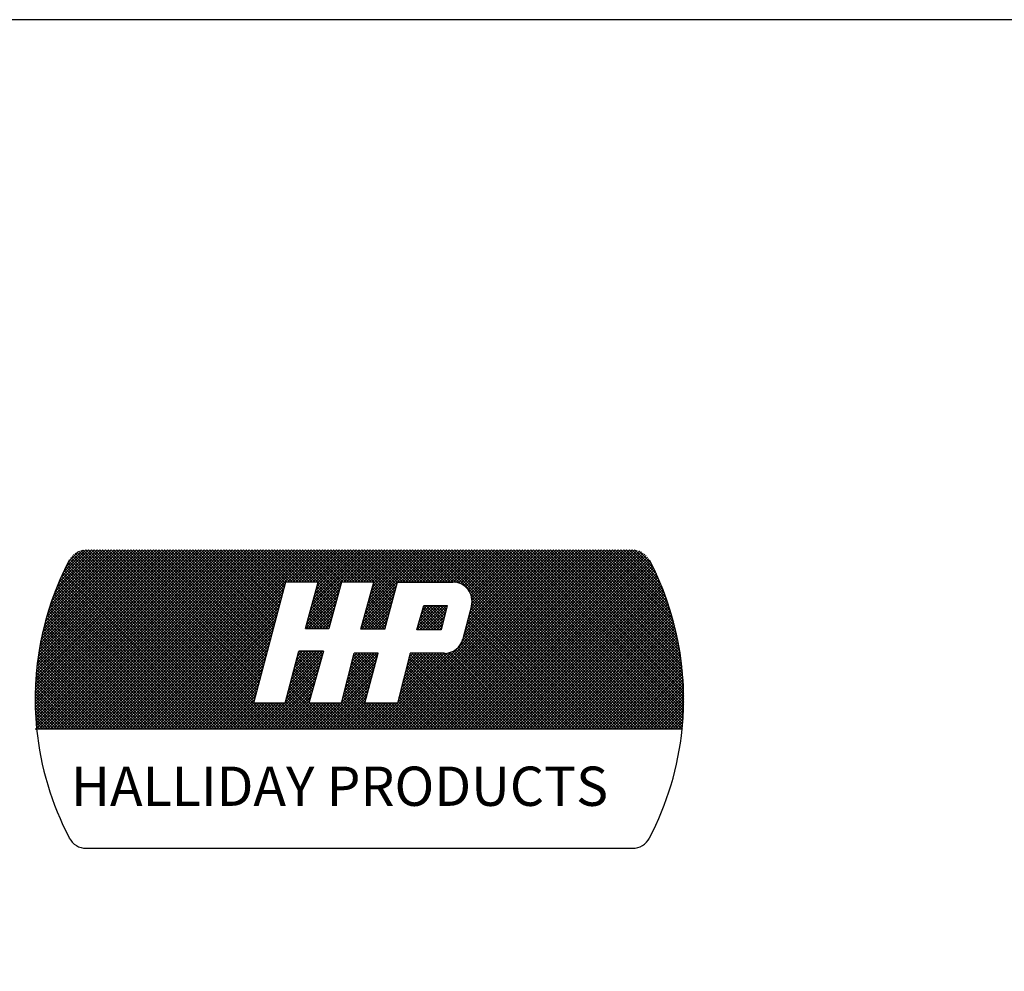
# Model space of a CAD drawing. Extents: x 0 to 8.5, y 0 to 11.
# Drawn here: x 4.7 to 6.6, y 9.2 to 11 of the extents above; entities that cross this region are included whole.
import ezdxf

# ---------------------------------------------------------------- set-up
doc = ezdxf.new("R2010")
doc.units = 0
doc.header["$MEASUREMENT"] = 0
doc.layers.get('0').update_dxf_attribs({"linetype": 'CONTINUOUS'})
doc.layers.add('LOGO', color=5, linetype='CONTINUOUS')
doc.layers.add('Object', color=1, linetype='CONTINUOUS')
doc.styles.get("Standard").update_dxf_attribs({"font": 'SIMPLEX'})

# ---------------------------------------------------------------- blocks, each defined once
blk = doc.blocks.new('*X7')
at = {"color": 0}
for p, q in [((0, 0.4597), (0.4774, 0.937)), ((0, 0.4685), (0.4685, 0.937)), ((0, 0.4773), (0.4597, 0.937)), ((0.0002, 0.4509), (0.4862, 0.937)), ((0.0002, 0.4863), (0.4509, 0.937)), ((0.0004, 0.4423), (0.4951, 0.937)), ((0.0004, 0.4954), (0.442, 0.937)), ((0.0006, 0.4337), (0.5039, 0.937)), ((0.0007, 0.5045), (0.4332, 0.937)), ((0.001, 0.4253), (0.5127, 0.937)), ((0.0011, 0.5137), (0.4243, 0.937)), ((0.0014, 0.4168), (0.5216, 0.937)), ((0.0016, 0.5231), (0.4155, 0.937)), ((0.0019, 0.4085), (0.5304, 0.937)), ((0.0022, 0.5325), (0.4067, 0.937)), ((0.0025, 0.4002), (0.5393, 0.937)), ((0.0029, 0.542), (0.3978, 0.937)), ((0.0031, 0.392), (0.5481, 0.937)), ((0.0037, 0.5517), (0.389, 0.937)), ((0.0038, 0.375), (0.5658, 0.937)), ((0.0038, 0.3839), (0.5569, 0.937)), ((0.0046, 0.5615), (0.3802, 0.937)), ((0.0056, 0.5713), (0.3713, 0.937)), ((0.0068, 0.5813), (0.3625, 0.937)), ((0.0081, 0.5914), (0.3536, 0.937)), ((0.0095, 0.6017), (0.3448, 0.937)), ((0.011, 0.6121), (0.336, 0.937)), ((0.0126, 0.375), (0.5746, 0.937)), ((0.0127, 0.6226), (0.3271, 0.937)), ((0.0145, 0.6333), (0.3183, 0.937)), ((0.0165, 0.6441), (0.3094, 0.937)), ((0.0187, 0.6551), (0.3006, 0.937)), ((0.021, 0.6663), (0.2918, 0.937)), ((0.0214, 0.375), (0.5834, 0.937)), ((0.0235, 0.6776), (0.2829, 0.937)), ((0.0263, 0.6892), (0.2741, 0.937)), ((0.0292, 0.7009), (0.2652, 0.937)), ((0.0303, 0.375), (0.5923, 0.937)), ((0.0323, 0.7129), (0.2564, 0.937)), ((0.0357, 0.7251), (0.2476, 0.937)), ((0.0391, 0.375), (0.6011, 0.937)), ((0.0393, 0.7376), (0.2387, 0.937)), ((0.0432, 0.7503), (0.2299, 0.937)), ((0.0474, 0.7634), (0.2211, 0.937)), ((0.048, 0.375), (0.61, 0.937)), ((0.0519, 0.7767), (0.2122, 0.937)), ((0.0568, 0.375), (0.6188, 0.937)), ((0.0568, 0.7904), (0.2034, 0.937)), ((0.0621, 0.8046), (0.1945, 0.937)), ((0.0656, 0.375), (0.6276, 0.937)), ((0.0678, 0.8191), (0.1857, 0.937)), ((0.074, 0.8341), (0.1769, 0.937)), ((0.0745, 0.375), (0.6365, 0.937)), ((0.0807, 0.8497), (0.168, 0.937)), ((0.0833, 0.375), (0.6453, 0.937)), ((0.0881, 0.8659), (0.1592, 0.937)), ((0.0922, 0.375), (0.6542, 0.937)), ((0.0962, 0.8829), (0.1493, 0.9359)), ((0.101, 0.375), (0.663, 0.937)), ((0.1052, 0.9007), (0.1365, 0.932)), ((0.1098, 0.375), (0.6718, 0.937)), ((0.1187, 0.375), (0.6807, 0.937)), ((0.1275, 0.375), (0.6895, 0.937)), ((0.6857, 0.375), (0.1313, 0.9294)), ((0.1364, 0.375), (0.6984, 0.937)), ((0.6945, 0.375), (0.1372, 0.9323)), ((0.7033, 0.375), (0.1437, 0.9346)), ((0.1452, 0.375), (0.7072, 0.937)), ((0.7122, 0.375), (0.1509, 0.9362)), ((0.154, 0.375), (0.716, 0.937)), ((0.721, 0.375), (0.159, 0.937)), ((0.1629, 0.375), (0.7249, 0.937)), ((0.7299, 0.375), (0.1679, 0.937)), ((0.1717, 0.375), (0.7337, 0.937)), ((0.7387, 0.375), (0.1767, 0.937)), ((0.1805, 0.375), (0.7425, 0.937)), ((0.7475, 0.375), (0.1855, 0.937)), ((0.1894, 0.375), (0.7514, 0.937)), ((0.7564, 0.375), (0.1944, 0.937)), ((0.1982, 0.375), (0.7602, 0.937)), ((0.7652, 0.375), (0.2032, 0.937)), ((0.2071, 0.375), (0.7691, 0.937)), ((0.6869, 0.4622), (0.212, 0.937)), ((0.2159, 0.375), (0.7779, 0.937)), ((0.6887, 0.4692), (0.2209, 0.937)), ((0.2247, 0.375), (0.7867, 0.937)), ((0.6906, 0.4762), (0.2297, 0.937)), ((0.2336, 0.375), (0.7956, 0.937)), ((0.6924, 0.4832), (0.2386, 0.937)), ((0.2424, 0.375), (0.8044, 0.937)), ((0.6943, 0.4901), (0.2474, 0.937)), ((0.2513, 0.375), (0.8133, 0.937)), ((0.6961, 0.4971), (0.2562, 0.937)), ((0.2601, 0.375), (0.8221, 0.937)), ((0.698, 0.5041), (0.2651, 0.937)), ((0.2689, 0.375), (0.8309, 0.937)), ((0.6998, 0.5111), (0.2739, 0.937)), ((0.2778, 0.375), (0.8398, 0.937)), ((0.7017, 0.5181), (0.2828, 0.937)), ((0.2866, 0.375), (0.8486, 0.937)), ((0.7035, 0.5251), (0.2916, 0.937)), ((0.2955, 0.375), (0.8575, 0.937)), ((0.7054, 0.5321), (0.3004, 0.937)), ((0.3043, 0.375), (0.8663, 0.937)), ((0.7072, 0.5391), (0.3093, 0.937)), ((0.3131, 0.375), (0.8751, 0.937)), ((0.7091, 0.5461), (0.3181, 0.937)), ((0.322, 0.375), (0.884, 0.937)), ((0.7109, 0.5531), (0.327, 0.937)), ((0.7128, 0.56), (0.3358, 0.937)), ((0.7146, 0.567), (0.3446, 0.937)), ((0.7165, 0.574), (0.3535, 0.937)), ((0.7183, 0.581), (0.3623, 0.937)), ((0.7202, 0.588), (0.3711, 0.937)), ((0.722, 0.595), (0.38, 0.937)), ((0.7239, 0.602), (0.3888, 0.937)), ((0.7257, 0.609), (0.3977, 0.937)), ((0.7276, 0.616), (0.4065, 0.937)), ((0.7294, 0.6229), (0.4153, 0.937)), ((0.7313, 0.6299), (0.4242, 0.937)), ((0.7331, 0.6369), (0.433, 0.937)), ((0.735, 0.6439), (0.4419, 0.937)), ((0.7368, 0.6509), (0.4507, 0.937)), ((0.7386, 0.6579), (0.4595, 0.937)), ((0.7405, 0.6649), (0.4684, 0.937)), ((0.7423, 0.6719), (0.4772, 0.937)), ((0.7442, 0.6789), (0.4861, 0.937)), ((0.746, 0.6858), (0.4949, 0.937)), ((0.7479, 0.6928), (0.5037, 0.937)), ((0.7497, 0.6998), (0.5126, 0.937)), ((0.7516, 0.7068), (0.5214, 0.937)), ((0.7534, 0.7138), (0.5302, 0.937)), ((0.7553, 0.7208), (0.5391, 0.937)), ((0.7571, 0.7278), (0.5479, 0.937)), ((0.759, 0.7348), (0.5568, 0.937)), ((0.7608, 0.7418), (0.5656, 0.937)), ((0.7627, 0.7487), (0.5744, 0.937)), ((0.7645, 0.7557), (0.5833, 0.937)), ((0.7664, 0.7627), (0.5921, 0.937)), ((0.7682, 0.7697), (0.601, 0.937)), ((0.7701, 0.7767), (0.6098, 0.937)), ((0.7719, 0.7837), (0.6186, 0.937)), ((0.7738, 0.7907), (0.6275, 0.937)), ((0.7756, 0.7977), (0.6363, 0.937)), ((0.7775, 0.8047), (0.6452, 0.937)), ((0.7793, 0.8116), (0.654, 0.937)), ((0.7812, 0.8186), (0.6628, 0.937)), ((0.783, 0.8256), (0.6717, 0.937)), ((0.7849, 0.8326), (0.6805, 0.937)), ((0.7906, 0.8358), (0.6893, 0.937)), ((0.7994, 0.8358), (0.6982, 0.937)), ((0.8082, 0.8358), (0.707, 0.937)), ((0.8171, 0.8358), (0.7159, 0.937)), ((0.8259, 0.8358), (0.7247, 0.937)), ((0.8347, 0.8358), (0.7335, 0.937)), ((0.8436, 0.8358), (0.7424, 0.937)), ((0.8524, 0.8358), (0.7512, 0.937)), ((0.8613, 0.8358), (0.7601, 0.937)), ((0.8701, 0.8358), (0.7689, 0.937)), ((0.8789, 0.8358), (0.7777, 0.937)), ((0.8878, 0.8358), (0.7866, 0.937)), ((0.7916, 0.8358), (0.8928, 0.937)), ((0.9479, 0.7845), (0.7954, 0.937)), ((0.8004, 0.8358), (0.9016, 0.937)), ((0.9498, 0.7915), (0.8043, 0.937)), ((0.8093, 0.8358), (0.9105, 0.937)), ((0.9517, 0.7984), (0.8131, 0.937)), ((0.8181, 0.8358), (0.9193, 0.937)), ((0.9536, 0.8054), (0.8219, 0.937)), ((0.827, 0.8358), (0.9282, 0.937)), ((0.9554, 0.8123), (0.8308, 0.937)), ((0.8358, 0.8358), (0.937, 0.937)), ((0.9573, 0.8193), (0.8396, 0.937)), ((0.8446, 0.8358), (0.9458, 0.937)), ((0.9592, 0.8263), (0.8484, 0.937)), ((0.8535, 0.8358), (0.9547, 0.937)), ((0.9611, 0.8332), (0.8573, 0.937)), ((0.8613, 0.7376), (1.0607, 0.937)), ((0.8623, 0.8358), (0.9635, 0.937)), ((0.8646, 0.7497), (1.0519, 0.937)), ((0.9673, 0.8358), (0.8661, 0.937)), ((0.8679, 0.7619), (1.0431, 0.937)), ((0.8712, 0.8358), (0.9724, 0.937)), ((0.8713, 0.774), (1.0342, 0.937)), ((0.8746, 0.7862), (1.0254, 0.937)), ((0.9762, 0.8358), (0.875, 0.937)), ((0.8779, 0.7983), (1.0165, 0.937)), ((0.88, 0.8358), (0.9812, 0.937)), ((0.8812, 0.8105), (1.0077, 0.937)), ((0.985, 0.8358), (0.8838, 0.937)), ((0.8845, 0.8226), (0.9989, 0.937)), ((0.8878, 0.8348), (0.99, 0.937)), ((0.9938, 0.8358), (0.8926, 0.937)), ((1.0027, 0.8358), (0.9015, 0.937)), ((1.0115, 0.8358), (0.9103, 0.937)), ((1.0204, 0.8358), (0.9192, 0.937)), ((1.0292, 0.8358), (0.928, 0.937)), ((1.038, 0.8358), (0.9368, 0.937)), ((1.0469, 0.8358), (0.9457, 0.937)), ((1.0557, 0.8358), (0.9545, 0.937)), ((1.1221, 0.7783), (0.9633, 0.937)), ((0.9684, 0.8358), (1.0696, 0.937)), ((1.1239, 0.7852), (0.9722, 0.937)), ((0.9772, 0.8358), (1.0784, 0.937)), ((1.1258, 0.7922), (0.981, 0.937)), ((0.9861, 0.8358), (1.0873, 0.937)), ((1.1277, 0.7992), (0.9899, 0.937)), ((0.9949, 0.8358), (1.0961, 0.937)), ((1.1295, 0.8062), (0.9987, 0.937)), ((1.0037, 0.8358), (1.1049, 0.937)), ((1.1314, 0.8132), (1.0075, 0.937)), ((1.0126, 0.8358), (1.1138, 0.937)), ((1.1332, 0.8202), (1.0164, 0.937)), ((1.0214, 0.8358), (1.1226, 0.937)), ((1.1351, 0.8271), (1.0252, 0.937)), ((1.0302, 0.8358), (1.1315, 0.937)), ((1.1369, 0.8341), (1.0341, 0.937)), ((1.0351, 0.7345), (1.2375, 0.937)), ((1.0384, 0.7467), (1.2287, 0.937)), ((1.0391, 0.8358), (1.1403, 0.937)), ((1.0416, 0.7588), (1.2198, 0.937)), ((1.1441, 0.8358), (1.0429, 0.937)), ((1.0449, 0.7709), (1.211, 0.937)), ((1.0479, 0.8358), (1.1491, 0.937)), ((1.0482, 0.7831), (1.2022, 0.937)), ((1.0515, 0.7952), (1.1933, 0.937)), ((1.1529, 0.8358), (1.0517, 0.937)), ((1.0548, 0.8073), (1.1845, 0.937)), ((1.0568, 0.8358), (1.158, 0.937)), ((1.0581, 0.8194), (1.1756, 0.937)), ((1.1618, 0.8358), (1.0606, 0.937)), ((1.0614, 0.8316), (1.1668, 0.937)), ((1.1706, 0.8358), (1.0694, 0.937)), ((1.0733, 0.375), (1.6353, 0.937)), ((1.1795, 0.8358), (1.0783, 0.937)), ((1.0821, 0.375), (1.6441, 0.937)), ((1.1883, 0.8358), (1.0871, 0.937)), ((1.0909, 0.375), (1.6529, 0.937)), ((1.1971, 0.8358), (1.0959, 0.937)), ((1.0998, 0.375), (1.6618, 0.937)), ((1.206, 0.8358), (1.1048, 0.937)), ((1.1086, 0.375), (1.6706, 0.937)), ((1.2148, 0.8358), (1.1136, 0.937)), ((1.1175, 0.375), (1.6795, 0.937)), ((1.2237, 0.8358), (1.1224, 0.937)), ((1.1263, 0.375), (1.6883, 0.937)), ((1.2325, 0.8358), (1.1313, 0.937)), ((1.1351, 0.375), (1.6971, 0.937)), ((1.2413, 0.8358), (1.1401, 0.937)), ((1.144, 0.375), (1.706, 0.937)), ((1.1452, 0.8358), (1.2464, 0.937)), ((1.2502, 0.8358), (1.149, 0.937)), ((1.1528, 0.375), (1.7148, 0.937)), ((1.154, 0.8358), (1.2552, 0.937)), ((1.259, 0.8358), (1.1578, 0.937)), ((1.1617, 0.375), (1.7237, 0.937)), ((1.1628, 0.8358), (1.264, 0.937)), ((1.2678, 0.8358), (1.1666, 0.937)), ((1.1705, 0.375), (1.7325, 0.937)), ((1.1717, 0.8358), (1.2729, 0.937)), ((1.2767, 0.8358), (1.1755, 0.937)), ((1.1793, 0.375), (1.7413, 0.937)), ((1.1805, 0.8358), (1.2817, 0.937)), ((1.2855, 0.8358), (1.1843, 0.937)), ((1.1882, 0.375), (1.7502, 0.937)), ((1.1893, 0.8358), (1.2906, 0.937)), ((1.2944, 0.8358), (1.1932, 0.937)), ((1.197, 0.375), (1.759, 0.937)), ((1.1982, 0.8358), (1.2994, 0.937)), ((1.3032, 0.8358), (1.202, 0.937)), ((1.2059, 0.375), (1.7679, 0.937)), ((1.207, 0.8358), (1.3082, 0.937)), ((1.312, 0.8358), (1.2108, 0.937)), ((1.2147, 0.375), (1.7767, 0.937)), ((1.2159, 0.8358), (1.3171, 0.937)), ((1.3218, 0.8348), (1.2197, 0.937)), ((1.2235, 0.375), (1.7855, 0.937)), ((1.2247, 0.8358), (1.3259, 0.937)), ((1.3344, 0.8312), (1.2285, 0.937)), ((1.2324, 0.375), (1.7944, 0.937)), ((1.2335, 0.8358), (1.3347, 0.937)), ((1.7994, 0.375), (1.2374, 0.937)), ((1.2412, 0.375), (1.8032, 0.937)), ((1.2424, 0.8358), (1.3436, 0.937)), ((1.8082, 0.375), (1.2462, 0.937)), ((1.25, 0.375), (1.812, 0.937)), ((1.2512, 0.8358), (1.3524, 0.937)), ((1.817, 0.375), (1.255, 0.937)), ((1.2589, 0.375), (1.8209, 0.937)), ((1.2601, 0.8358), (1.3613, 0.937)), ((1.8259, 0.375), (1.2639, 0.937)), ((1.2677, 0.375), (1.8297, 0.937)), ((1.2689, 0.8358), (1.3701, 0.937)), ((1.8347, 0.375), (1.2727, 0.937)), ((1.2766, 0.375), (1.8386, 0.937)), ((1.2777, 0.8358), (1.3789, 0.937)), ((1.8435, 0.375), (1.2815, 0.937)), ((1.2854, 0.375), (1.8474, 0.937)), ((1.2866, 0.8358), (1.3878, 0.937)), ((1.8524, 0.375), (1.2904, 0.937)), ((1.2942, 0.375), (1.8562, 0.937)), ((1.2954, 0.8358), (1.3966, 0.937)), ((1.8612, 0.375), (1.2992, 0.937)), ((1.3031, 0.375), (1.8651, 0.937)), ((1.3043, 0.8358), (1.4055, 0.937)), ((1.8701, 0.375), (1.3081, 0.937)), ((1.3119, 0.375), (1.8739, 0.937)), ((1.3131, 0.8358), (1.4143, 0.937)), ((1.8789, 0.375), (1.3169, 0.937)), ((1.3208, 0.375), (1.8823, 0.9366)), ((1.3211, 0.835), (1.4231, 0.937)), ((1.8877, 0.375), (1.3257, 0.937)), ((1.3283, 0.8333), (1.432, 0.937)), ((1.3296, 0.375), (1.8898, 0.9352)), ((1.8966, 0.375), (1.3346, 0.937)), ((1.3348, 0.831), (1.4408, 0.937)), ((1.3384, 0.375), (1.8965, 0.933)), ((1.3407, 0.8281), (1.4497, 0.937)), ((1.3407, 0.6513), (1.6264, 0.937)), ((1.9054, 0.375), (1.3434, 0.937)), ((1.3442, 0.6636), (1.6176, 0.937)), ((1.3461, 0.8246), (1.4585, 0.937)), ((1.3473, 0.6755), (1.6088, 0.937)), ((1.3473, 0.375), (1.9026, 0.9303)), ((1.3504, 0.6875), (1.5999, 0.937)), ((1.351, 0.8207), (1.4673, 0.937)), ((1.9143, 0.375), (1.3523, 0.937)), ((1.3534, 0.6994), (1.5911, 0.937)), ((1.3555, 0.8163), (1.4762, 0.937)), ((1.3561, 0.375), (1.9081, 0.927)), ((1.3565, 0.7113), (1.5822, 0.937)), ((1.3595, 0.8115), (1.485, 0.937)), ((1.3596, 0.7232), (1.5734, 0.937)), ((1.9231, 0.375), (1.3611, 0.937)), ((1.3627, 0.7351), (1.5646, 0.937)), ((1.363, 0.8061), (1.4938, 0.937)), ((1.3658, 0.747), (1.5557, 0.937)), ((1.366, 0.8003), (1.5027, 0.937)), ((1.3684, 0.7939), (1.5115, 0.937)), ((1.3688, 0.759), (1.5469, 0.937)), ((1.9319, 0.375), (1.3699, 0.937)), ((1.3702, 0.7868), (1.5204, 0.937)), ((1.3709, 0.7699), (1.538, 0.937)), ((1.3711, 0.7789), (1.5292, 0.937)), ((1.9408, 0.375), (1.3788, 0.937)), ((1.9496, 0.375), (1.3876, 0.937)), ((1.9585, 0.375), (1.3965, 0.937)), ((1.9673, 0.375), (1.4053, 0.937)), ((1.9761, 0.375), (1.4141, 0.937)), ((1.985, 0.375), (1.423, 0.937)), ((1.9938, 0.375), (1.4318, 0.937)), ((2.0026, 0.375), (1.4406, 0.937)), ((2.0115, 0.375), (1.4495, 0.937)), ((2.0203, 0.375), (1.4583, 0.937)), ((2.0292, 0.375), (1.4672, 0.937)), ((2.0315, 0.3815), (1.476, 0.937)), ((2.0322, 0.3897), (1.4848, 0.937)), ((2.0328, 0.3978), (1.4937, 0.937)), ((2.0334, 0.4061), (1.5025, 0.937)), ((2.0339, 0.4144), (1.5114, 0.937)), ((2.0344, 0.4228), (1.5202, 0.937)), ((2.0348, 0.4313), (1.529, 0.937)), ((2.0351, 0.4398), (1.5379, 0.937)), ((2.0353, 0.4484), (1.5467, 0.937)), ((2.0354, 0.4571), (1.5556, 0.937)), ((2.0355, 0.4659), (1.5644, 0.937)), ((2.0355, 0.4748), (1.5732, 0.937)), ((2.0354, 0.4837), (1.5821, 0.937)), ((2.0352, 0.4927), (1.5909, 0.937)), ((2.0349, 0.5018), (1.5997, 0.937)), ((2.0345, 0.511), (1.6086, 0.937)), ((2.0341, 0.5204), (1.6174, 0.937)), ((2.0335, 0.5298), (1.6263, 0.937)), ((2.0328, 0.5393), (1.6351, 0.937)), ((2.0321, 0.5489), (1.6439, 0.937)), ((2.0312, 0.5586), (1.6528, 0.937)), ((2.0302, 0.5684), (1.6616, 0.937)), ((2.0291, 0.5784), (1.6705, 0.937)), ((2.0278, 0.5885), (1.6793, 0.937)), ((2.0264, 0.5987), (1.6881, 0.937)), ((2.0249, 0.609), (1.697, 0.937)), ((2.0233, 0.6195), (1.7058, 0.937)), ((2.0215, 0.6301), (1.7147, 0.937)), ((2.0196, 0.6409), (1.7235, 0.937)), ((2.0174, 0.6519), (1.7323, 0.937)), ((2.0152, 0.663), (1.7412, 0.937)), ((2.0127, 0.6743), (1.75, 0.937)), ((2.0101, 0.6858), (1.7588, 0.937)), ((2.0072, 0.6975), (1.7677, 0.937)), ((2.0041, 0.7094), (1.7765, 0.937)), ((2.0008, 0.7215), (1.7854, 0.937)), ((1.9973, 0.7339), (1.7942, 0.937)), ((1.9934, 0.7466), (1.803, 0.937)), ((1.9893, 0.7595), (1.8119, 0.937)), ((1.9849, 0.7728), (1.8207, 0.937)), ((1.9801, 0.7864), (1.8296, 0.937)), ((1.975, 0.8004), (1.8384, 0.937)), ((1.9694, 0.8148), (1.8472, 0.937)), ((1.9634, 0.8297), (1.8561, 0.937)), ((1.9568, 0.8451), (1.8649, 0.937)), ((1.9496, 0.8611), (1.8737, 0.937)), ((1.9417, 0.8779), (1.8831, 0.9364)), ((1.933, 0.8954), (1.8948, 0.9336)), ((0.6326, 0.375), (0.1058, 0.9018)), ((0.6415, 0.375), (0.1089, 0.9076)), ((0.6503, 0.375), (0.1124, 0.9129)), ((0.6591, 0.375), (0.1164, 0.9177)), ((0.668, 0.375), (0.1209, 0.9221)), ((0.6768, 0.375), (0.1258, 0.926)), ((1.3649, 0.375), (1.9132, 0.9233)), ((1.3738, 0.375), (1.9178, 0.919)), ((1.3826, 0.375), (1.922, 0.9143)), ((1.3915, 0.375), (1.9256, 0.9092)), ((1.4003, 0.375), (1.9288, 0.9035)), ((1.4091, 0.375), (1.9318, 0.8977)), ((0.5796, 0.375), (0.0883, 0.8663)), ((0.5884, 0.375), (0.0911, 0.8723)), ((0.5973, 0.375), (0.094, 0.8783)), ((0.6061, 0.375), (0.0969, 0.8842)), ((0.6149, 0.375), (0.0998, 0.8901)), ((0.6238, 0.375), (0.1028, 0.896)), ((1.418, 0.375), (1.9348, 0.8918)), ((1.4268, 0.375), (1.9378, 0.886)), ((1.4357, 0.375), (1.9407, 0.88)), ((1.4445, 0.375), (1.9436, 0.8741)), ((1.4533, 0.375), (1.9464, 0.8681)), ((0.5354, 0.375), (0.0747, 0.8357)), ((0.5442, 0.375), (0.0773, 0.8419)), ((0.5531, 0.375), (0.08, 0.8481)), ((0.5619, 0.375), (0.0827, 0.8542)), ((0.5708, 0.375), (0.0855, 0.8603)), ((0.946, 0.7775), (0.888, 0.8355)), ((1.4622, 0.375), (1.9492, 0.862)), ((1.471, 0.375), (1.952, 0.856)), ((1.4799, 0.375), (1.9547, 0.8499)), ((1.4887, 0.375), (1.9574, 0.8437)), ((1.4975, 0.375), (1.9601, 0.8375)), ((0.4912, 0.375), (0.062, 0.8042)), ((0.5, 0.375), (0.0644, 0.8106)), ((0.5089, 0.375), (0.0669, 0.817)), ((0.5177, 0.375), (0.0695, 0.8232)), ((0.5266, 0.375), (0.072, 0.8295)), ((0.3308, 0.375), (0.7836, 0.8278)), ((0.3396, 0.375), (0.7804, 0.8158)), ((0.3485, 0.375), (0.7773, 0.8038)), ((0.8547, 0.7132), (0.956, 0.8146)), ((0.858, 0.7254), (0.9593, 0.8267)), ((0.9385, 0.7497), (0.8805, 0.8078)), ((0.9404, 0.7567), (0.8824, 0.8147)), ((0.9423, 0.7636), (0.8842, 0.8216)), ((0.9442, 0.7706), (0.8861, 0.8286)), ((1.0285, 0.7103), (1.1314, 0.8132)), ((1.0318, 0.7224), (1.1346, 0.8252)), ((1.1147, 0.7503), (1.0554, 0.8096)), ((1.1165, 0.7573), (1.0573, 0.8165)), ((1.1184, 0.7643), (1.0592, 0.8235)), ((1.1202, 0.7713), (1.0611, 0.8304)), ((1.5064, 0.375), (1.9627, 0.8313)), ((1.5152, 0.375), (1.9653, 0.8251)), ((1.524, 0.375), (1.9678, 0.8188)), ((1.5329, 0.375), (1.9703, 0.8125)), ((1.5417, 0.375), (1.9728, 0.8061)), ((0.4559, 0.375), (0.0525, 0.7783)), ((0.4647, 0.375), (0.0548, 0.7849)), ((0.4735, 0.375), (0.0572, 0.7914)), ((0.4824, 0.375), (0.0595, 0.7978)), ((0.3573, 0.375), (0.7741, 0.7918)), ((0.3662, 0.375), (0.7709, 0.7797)), ((0.8486, 0.6895), (0.9495, 0.7904)), ((0.8513, 0.7011), (0.9528, 0.8025)), ((0.8574, 0.6895), (0.9462, 0.7783)), ((0.9291, 0.7149), (0.871, 0.773)), ((0.931, 0.7219), (0.8729, 0.78)), ((0.9329, 0.7288), (0.8748, 0.7869)), ((0.9348, 0.7358), (0.8767, 0.7939)), ((0.9366, 0.7427), (0.8786, 0.8008)), ((1.0233, 0.6875), (1.125, 0.7891)), ((1.0252, 0.6982), (1.1282, 0.8011)), ((1.0322, 0.6875), (1.1218, 0.777)), ((1.1054, 0.7154), (1.046, 0.7748)), ((1.1072, 0.7224), (1.0479, 0.7818)), ((1.1091, 0.7294), (1.0498, 0.7887)), ((1.111, 0.7364), (1.0516, 0.7957)), ((1.1128, 0.7433), (1.0535, 0.8026)), ((1.7905, 0.375), (1.3666, 0.7989)), ((1.7817, 0.375), (1.3703, 0.7864)), ((1.7728, 0.375), (1.3712, 0.7766)), ((1.5506, 0.375), (1.9753, 0.7997)), ((1.5594, 0.375), (1.9777, 0.7932)), ((1.5682, 0.375), (1.98, 0.7868)), ((1.5771, 0.375), (1.9823, 0.7802)), ((1.5859, 0.375), (1.9846, 0.7737)), ((0.4117, 0.375), (0.0416, 0.7451)), ((0.4205, 0.375), (0.0437, 0.7518)), ((0.4293, 0.375), (0.0458, 0.7585)), ((0.4382, 0.375), (0.048, 0.7652)), ((0.447, 0.375), (0.0502, 0.7718)), ((0.375, 0.375), (0.7677, 0.7677)), ((0.3838, 0.375), (0.7645, 0.7557)), ((0.3927, 0.375), (0.7614, 0.7437)), ((0.9192, 0.6895), (0.8634, 0.7453)), ((0.9235, 0.694), (0.8653, 0.7522)), ((0.8662, 0.6895), (0.943, 0.7662)), ((0.9254, 0.701), (0.8672, 0.7592)), ((0.9273, 0.7079), (0.8691, 0.7661)), ((0.8751, 0.6895), (0.9397, 0.7541)), ((0.8839, 0.6895), (0.9364, 0.742)), ((1.098, 0.6875), (1.0384, 0.747)), ((1.0998, 0.6945), (1.0403, 0.754)), ((1.041, 0.6875), (1.1186, 0.765)), ((1.1017, 0.7015), (1.0422, 0.7609)), ((1.1035, 0.7084), (1.0441, 0.7679)), ((1.0499, 0.6875), (1.1154, 0.753)), ((1.1984, 0.6857), (1.2748, 0.7622)), ((1.2011, 0.6973), (1.266, 0.7622)), ((1.2047, 0.7097), (1.2571, 0.7622)), ((1.2072, 0.6857), (1.2837, 0.7622)), ((1.2083, 0.7221), (1.2483, 0.7622)), ((1.2119, 0.7346), (1.2395, 0.7622)), ((1.2751, 0.6871), (1.2154, 0.7468)), ((1.2155, 0.747), (1.2306, 0.7622)), ((1.216, 0.6857), (1.2925, 0.7622)), ((1.2768, 0.6942), (1.2174, 0.7537)), ((1.2191, 0.7594), (1.2218, 0.7622)), ((1.2785, 0.7014), (1.2194, 0.7605)), ((1.2249, 0.6857), (1.2906, 0.7514)), ((1.2802, 0.7085), (1.2266, 0.7622)), ((1.282, 0.7156), (1.2354, 0.7622)), ((1.2837, 0.7227), (1.2442, 0.7622)), ((1.2854, 0.7299), (1.2531, 0.7622)), ((1.2871, 0.737), (1.2619, 0.7622)), ((1.2888, 0.7441), (1.2708, 0.7622)), ((1.2905, 0.7512), (1.2796, 0.7622)), ((1.2923, 0.7584), (1.2884, 0.7622)), ((1.7375, 0.375), (1.3657, 0.7468)), ((1.7463, 0.375), (1.3675, 0.7538)), ((1.7552, 0.375), (1.3693, 0.7608)), ((1.764, 0.375), (1.3707, 0.7683)), ((1.5948, 0.375), (1.9868, 0.7671)), ((1.6036, 0.375), (1.989, 0.7604)), ((1.6124, 0.375), (1.9912, 0.7538)), ((1.6213, 0.375), (1.9933, 0.747)), ((0.3675, 0.375), (0.0317, 0.7107)), ((0.3763, 0.375), (0.0336, 0.7177)), ((0.3851, 0.375), (0.0355, 0.7246)), ((0.394, 0.375), (0.0375, 0.7315)), ((0.4028, 0.375), (0.0395, 0.7383)), ((0.4015, 0.375), (0.7582, 0.7317)), ((0.4104, 0.375), (0.755, 0.7196)), ((0.8838, 0.6895), (0.8558, 0.7175)), ((0.8927, 0.6895), (0.8577, 0.7244)), ((0.9015, 0.6895), (0.8596, 0.7314)), ((0.9104, 0.6895), (0.8615, 0.7383)), ((0.8928, 0.6895), (0.9332, 0.7299)), ((0.9016, 0.6895), (0.9299, 0.7178)), ((1.0538, 0.6875), (1.029, 0.7122)), ((1.0626, 0.6875), (1.0309, 0.7192)), ((1.0715, 0.6875), (1.0328, 0.7261)), ((1.0803, 0.6875), (1.0347, 0.7331)), ((1.0891, 0.6875), (1.0366, 0.74)), ((1.0587, 0.6875), (1.1122, 0.7409)), ((1.0675, 0.6875), (1.109, 0.7289)), ((1.0764, 0.6875), (1.1058, 0.7169)), ((1.2323, 0.6857), (1.2055, 0.7125)), ((1.2412, 0.6857), (1.2075, 0.7194)), ((1.25, 0.6857), (1.2095, 0.7262)), ((1.2588, 0.6857), (1.2114, 0.7331)), ((1.2677, 0.6857), (1.2134, 0.74)), ((1.2337, 0.6857), (1.2878, 0.7398)), ((1.2426, 0.6857), (1.285, 0.7281)), ((1.2514, 0.6857), (1.2822, 0.7165)), ((1.6933, 0.375), (1.3566, 0.7117)), ((1.7021, 0.375), (1.3584, 0.7187)), ((1.711, 0.375), (1.3602, 0.7257)), ((1.7198, 0.375), (1.3621, 0.7327)), ((1.7286, 0.375), (1.3639, 0.7398)), ((1.6301, 0.375), (1.9954, 0.7403)), ((1.639, 0.375), (1.9974, 0.7335)), ((1.6478, 0.375), (1.9994, 0.7266)), ((1.6566, 0.375), (2.0013, 0.7197)), ((1.6655, 0.375), (2.0032, 0.7128)), ((0.3321, 0.375), (0.0247, 0.6824)), ((0.3409, 0.375), (0.0264, 0.6896)), ((0.3498, 0.375), (0.0281, 0.6967)), ((0.3586, 0.375), (0.0299, 0.7037)), ((0.4192, 0.375), (0.7518, 0.7076)), ((0.428, 0.375), (0.7486, 0.6956)), ((0.4369, 0.375), (0.7454, 0.6836)), ((0.8485, 0.6895), (0.8482, 0.6897)), ((0.8573, 0.6895), (0.8501, 0.6967)), ((0.8662, 0.6895), (0.852, 0.7036)), ((0.875, 0.6895), (0.8539, 0.7105)), ((0.9104, 0.6895), (0.9266, 0.7057)), ((0.9193, 0.6895), (0.9234, 0.6936)), ((1.0273, 0.6875), (1.0234, 0.6914)), ((1.0361, 0.6875), (1.0252, 0.6983)), ((1.0449, 0.6875), (1.0271, 0.7053)), ((1.0852, 0.6875), (1.1026, 0.7048)), ((1.0941, 0.6875), (1.0994, 0.6928)), ((1.2058, 0.6857), (1.1996, 0.692)), ((1.2146, 0.6857), (1.2015, 0.6988)), ((1.2235, 0.6857), (1.2035, 0.7057)), ((1.2602, 0.6857), (1.2794, 0.7048)), ((1.2691, 0.6857), (1.2766, 0.6932)), ((1.6579, 0.375), (1.3494, 0.6836)), ((1.6668, 0.375), (1.3512, 0.6906)), ((1.6756, 0.375), (1.353, 0.6976)), ((1.6844, 0.375), (1.3548, 0.7046)), ((1.6743, 0.375), (2.0051, 0.7058)), ((1.6831, 0.375), (2.0069, 0.6987)), ((1.692, 0.375), (2.0086, 0.6917)), ((1.7008, 0.375), (2.0104, 0.6845)), ((0.2968, 0.375), (0.0184, 0.6534)), ((0.3056, 0.375), (0.0199, 0.6607)), ((0.3144, 0.375), (0.0214, 0.668)), ((0.3233, 0.375), (0.023, 0.6753)), ((0.4457, 0.375), (0.7423, 0.6716)), ((0.4545, 0.375), (0.7391, 0.6595)), ((1.6137, 0.375), (1.3398, 0.649)), ((1.6226, 0.375), (1.3421, 0.6555)), ((1.6314, 0.375), (1.3439, 0.6625)), ((1.6403, 0.375), (1.3457, 0.6695)), ((1.6491, 0.375), (1.3475, 0.6765)), ((1.7097, 0.375), (2.012, 0.6774)), ((1.7185, 0.375), (2.0136, 0.6701)), ((1.7273, 0.375), (2.0152, 0.6629)), ((1.7362, 0.375), (2.0167, 0.6555)), ((0.2614, 0.375), (0.0129, 0.6235)), ((0.2702, 0.375), (0.0142, 0.6311)), ((0.2791, 0.375), (0.0155, 0.6386)), ((0.2879, 0.375), (0.0169, 0.646)), ((0.4634, 0.375), (0.7359, 0.6475)), ((0.4722, 0.375), (0.7327, 0.6355)), ((0.4811, 0.375), (0.7295, 0.6235)), ((0.801, 0.5182), (0.9016, 0.6188)), ((0.8041, 0.5301), (0.8927, 0.6187)), ((0.8073, 0.5421), (0.8839, 0.6187)), ((0.8104, 0.5541), (0.875, 0.6186)), ((0.8135, 0.5661), (0.8661, 0.6186)), ((0.8167, 0.578), (0.8572, 0.6186)), ((0.8198, 0.59), (0.8483, 0.6185)), ((0.8229, 0.602), (0.8394, 0.6185)), ((0.8261, 0.6139), (0.8306, 0.6184)), ((0.8886, 0.561), (0.8311, 0.6184)), ((0.8905, 0.5679), (0.8399, 0.6185)), ((0.8924, 0.5748), (0.8487, 0.6185)), ((0.8944, 0.5817), (0.8575, 0.6186)), ((0.8963, 0.5886), (0.8663, 0.6186)), ((0.8982, 0.5956), (0.8751, 0.6186)), ((0.9001, 0.6025), (0.8839, 0.6187)), ((0.902, 0.6094), (0.8927, 0.6187)), ((0.904, 0.6163), (0.9015, 0.6188)), ((1.5607, 0.375), (1.3151, 0.6206)), ((1.5695, 0.375), (1.3204, 0.6241)), ((1.5784, 0.375), (1.3253, 0.6281)), ((1.5872, 0.375), (1.3296, 0.6326)), ((1.5961, 0.375), (1.3335, 0.6376)), ((1.6049, 0.375), (1.3369, 0.643)), ((1.745, 0.375), (2.0182, 0.6482)), ((1.7539, 0.375), (2.0196, 0.6407)), ((1.7627, 0.375), (2.021, 0.6333)), ((1.7715, 0.375), (2.0223, 0.6257)), ((1.7804, 0.375), (2.0235, 0.6181)), ((0.226, 0.375), (0.0082, 0.5928)), ((0.2349, 0.375), (0.0093, 0.6006)), ((0.2437, 0.375), (0.0104, 0.6083)), ((0.2526, 0.375), (0.0116, 0.6159)), ((0.4899, 0.375), (0.7264, 0.6115)), ((0.4987, 0.375), (0.7232, 0.5994)), ((0.5076, 0.375), (0.72, 0.5874)), ((0.7948, 0.4942), (0.899, 0.5985)), ((0.7979, 0.5062), (0.9024, 0.6107)), ((0.8809, 0.5333), (0.8207, 0.5935)), ((0.8828, 0.5402), (0.8226, 0.6005)), ((0.8847, 0.5471), (0.8244, 0.6075)), ((0.8867, 0.5541), (0.8262, 0.6145)), ((0.9714, 0.4941), (1.0724, 0.5951)), ((0.9745, 0.506), (1.0756, 0.6071)), ((0.9775, 0.5179), (1.0719, 0.6123)), ((0.9806, 0.5298), (1.0631, 0.6123)), ((0.9837, 0.5417), (1.0542, 0.6123)), ((0.9867, 0.5536), (1.0454, 0.6123)), ((0.9898, 0.5656), (1.0366, 0.6123)), ((0.9929, 0.5775), (1.0277, 0.6123)), ((0.996, 0.5894), (1.0189, 0.6123)), ((1.0562, 0.5348), (0.9971, 0.5939)), ((1.0581, 0.5417), (0.9989, 0.6009)), ((0.999, 0.6013), (1.01, 0.6123)), ((1.06, 0.5487), (1.0007, 0.6079)), ((1.0618, 0.5557), (1.0052, 0.6123)), ((1.0637, 0.5627), (1.0141, 0.6123)), ((1.0656, 0.5696), (1.0229, 0.6123)), ((1.0674, 0.5766), (1.0317, 0.6123)), ((1.0693, 0.5836), (1.0406, 0.6123)), ((1.0712, 0.5905), (1.0494, 0.6123)), ((1.073, 0.5975), (1.0582, 0.6123)), ((1.0644, 0.375), (1.3053, 0.6158)), ((1.0749, 0.6045), (1.0671, 0.6123)), ((1.0768, 0.6115), (1.0759, 0.6123)), ((1.1373, 0.4567), (1.2933, 0.6128)), ((1.1403, 0.4685), (1.2838, 0.6121)), ((1.1433, 0.4804), (1.275, 0.6121)), ((1.1463, 0.4922), (1.2662, 0.6121)), ((1.1493, 0.504), (1.2573, 0.6121)), ((1.1523, 0.5159), (1.2485, 0.6121)), ((1.1553, 0.5277), (1.2396, 0.6121)), ((1.1583, 0.5396), (1.2308, 0.6121)), ((1.1613, 0.5514), (1.222, 0.6121)), ((1.1643, 0.5632), (1.2131, 0.6121)), ((1.1673, 0.5751), (1.2043, 0.6121)), ((1.1703, 0.5869), (1.1955, 0.6121)), ((1.3839, 0.375), (1.1706, 0.5883)), ((1.3928, 0.375), (1.1724, 0.5953)), ((1.1733, 0.5988), (1.1866, 0.6121)), ((1.4016, 0.375), (1.1742, 0.6024)), ((1.4104, 0.375), (1.176, 0.6095)), ((1.1763, 0.6106), (1.1778, 0.6121)), ((1.4193, 0.375), (1.1822, 0.6121)), ((1.4281, 0.375), (1.191, 0.6121)), ((1.437, 0.375), (1.1999, 0.6121)), ((1.4458, 0.375), (1.2087, 0.6121)), ((1.4546, 0.375), (1.2175, 0.6121)), ((1.4635, 0.375), (1.2264, 0.6121)), ((1.4723, 0.375), (1.2352, 0.6121)), ((1.4812, 0.375), (1.2441, 0.6121)), ((1.49, 0.375), (1.2529, 0.6121)), ((1.4988, 0.375), (1.2617, 0.6121)), ((1.5077, 0.375), (1.2706, 0.6121)), ((1.5165, 0.375), (1.2794, 0.6121)), ((1.5253, 0.375), (1.2881, 0.6122)), ((1.5342, 0.375), (1.296, 0.6132)), ((1.543, 0.375), (1.303, 0.615)), ((1.5519, 0.375), (1.3094, 0.6175)), ((1.7892, 0.375), (2.0247, 0.6105)), ((1.7981, 0.375), (2.0259, 0.6028)), ((1.8069, 0.375), (2.0269, 0.5951)), ((1.8157, 0.375), (2.028, 0.5872)), ((0.1907, 0.375), (0.0046, 0.5611)), ((0.1995, 0.375), (0.0054, 0.5691)), ((0.2084, 0.375), (0.0063, 0.5771)), ((0.2172, 0.375), (0.0072, 0.585)), ((0.5164, 0.375), (0.7168, 0.5754)), ((0.5253, 0.375), (0.7136, 0.5634)), ((0.7854, 0.4583), (0.8888, 0.5618)), ((0.7885, 0.4703), (0.8922, 0.574)), ((0.7916, 0.4823), (0.8956, 0.5863)), ((0.8713, 0.4987), (0.8116, 0.5585)), ((0.8732, 0.5057), (0.8134, 0.5655)), ((0.8751, 0.5126), (0.8152, 0.5725)), ((0.8771, 0.5195), (0.8171, 0.5795)), ((0.879, 0.5264), (0.8189, 0.5865)), ((0.9622, 0.4584), (1.0627, 0.5589)), ((0.9652, 0.4703), (1.0659, 0.5709)), ((0.9683, 0.4822), (1.0691, 0.583)), ((1.0469, 0.4999), (0.9881, 0.5587)), ((1.0488, 0.5069), (0.9899, 0.5658)), ((1.0506, 0.5139), (0.9917, 0.5728)), ((1.0525, 0.5208), (0.9935, 0.5798)), ((1.0544, 0.5278), (0.9953, 0.5868)), ((1.3486, 0.375), (1.1635, 0.5601)), ((1.3574, 0.375), (1.1653, 0.5671)), ((1.3663, 0.375), (1.1671, 0.5742)), ((1.3751, 0.375), (1.1688, 0.5812)), ((1.8246, 0.375), (2.0289, 0.5794)), ((1.8334, 0.375), (2.0298, 0.5714)), ((1.8422, 0.375), (2.0307, 0.5634)), ((0.1553, 0.375), (0.0019, 0.5284)), ((0.1642, 0.375), (0.0025, 0.5367)), ((0.173, 0.375), (0.0031, 0.5449)), ((0.1818, 0.375), (0.0038, 0.553)), ((0.5341, 0.375), (0.7105, 0.5514)), ((0.5429, 0.375), (0.7073, 0.5393)), ((0.5518, 0.375), (0.7041, 0.5273)), ((0.7109, 0.375), (0.8854, 0.5495)), ((0.7197, 0.375), (0.882, 0.5373)), ((0.8636, 0.4711), (0.8042, 0.5304)), ((0.8655, 0.478), (0.8061, 0.5374)), ((0.8674, 0.4849), (0.8079, 0.5444)), ((0.8694, 0.4918), (0.8097, 0.5515)), ((0.8877, 0.375), (1.0594, 0.5468)), ((0.8965, 0.375), (1.0562, 0.5347)), ((1.0394, 0.472), (0.9808, 0.5306)), ((1.0413, 0.479), (0.9826, 0.5377)), ((1.0432, 0.486), (0.9844, 0.5447)), ((1.045, 0.4929), (0.9862, 0.5517)), ((1.3132, 0.375), (1.1563, 0.5319)), ((1.3221, 0.375), (1.1581, 0.5389)), ((1.3309, 0.375), (1.1599, 0.546)), ((1.3397, 0.375), (1.1617, 0.553)), ((1.8511, 0.375), (2.0315, 0.5554)), ((1.8599, 0.375), (2.0322, 0.5473)), ((1.8688, 0.375), (2.0328, 0.5391)), ((1.8776, 0.375), (2.0334, 0.5308)), ((0.12, 0.375), (0.0004, 0.4946)), ((0.1288, 0.375), (0.0006, 0.5032)), ((0.1377, 0.375), (0.001, 0.5117)), ((0.1465, 0.375), (0.0014, 0.5201)), ((0.5606, 0.375), (0.7009, 0.5153)), ((0.5695, 0.375), (0.6977, 0.5033)), ((0.7286, 0.375), (0.8786, 0.525)), ((0.7374, 0.375), (0.8752, 0.5128)), ((0.7462, 0.375), (0.8718, 0.5006)), ((0.9155, 0.375), (0.7951, 0.4954)), ((0.9243, 0.375), (0.7969, 0.5024)), ((0.9331, 0.375), (0.7987, 0.5094)), ((0.8597, 0.4572), (0.8006, 0.5164)), ((0.8617, 0.4642), (0.8024, 0.5234)), ((0.9053, 0.375), (1.053, 0.5226)), ((0.9142, 0.375), (1.0497, 0.5106)), ((0.923, 0.375), (1.0465, 0.4985)), ((1.0922, 0.375), (0.9717, 0.4955)), ((1.1011, 0.375), (0.9736, 0.5025)), ((1.1099, 0.375), (0.9754, 0.5096)), ((1.0357, 0.4581), (0.9772, 0.5166)), ((1.0376, 0.465), (0.979, 0.5236)), ((1.269, 0.375), (1.1474, 0.4966)), ((1.2779, 0.375), (1.1492, 0.5037)), ((1.2867, 0.375), (1.151, 0.5107)), ((1.2955, 0.375), (1.1528, 0.5178)), ((1.3044, 0.375), (1.1545, 0.5248)), ((1.8864, 0.375), (2.0339, 0.5225)), ((1.8953, 0.375), (2.0344, 0.5141)), ((1.9041, 0.375), (2.0348, 0.5056)), ((1.913, 0.375), (2.0351, 0.4971)), ((0.1023, 0.375), (0, 0.4773)), ((0.0935, 0.375), (0, 0.4685)), ((0.1111, 0.375), (0.0002, 0.486)), ((0.5783, 0.375), (0.6945, 0.4913)), ((0.5871, 0.375), (0.6914, 0.4792)), ((0.596, 0.375), (0.6882, 0.4672)), ((0.7551, 0.375), (0.8684, 0.4883)), ((0.7639, 0.375), (0.865, 0.4761)), ((0.7727, 0.375), (0.8616, 0.4638)), ((0.8801, 0.375), (0.7877, 0.4674)), ((0.889, 0.375), (0.7896, 0.4744)), ((0.8978, 0.375), (0.7914, 0.4814)), ((0.9066, 0.375), (0.7932, 0.4884)), ((0.9318, 0.375), (1.0433, 0.4864)), ((0.9407, 0.375), (1.04, 0.4744)), ((1.0569, 0.375), (0.9645, 0.4674)), ((1.0657, 0.375), (0.9663, 0.4744)), ((1.0746, 0.375), (0.9681, 0.4814)), ((1.0834, 0.375), (0.9699, 0.4885)), ((1.2337, 0.375), (1.1402, 0.4684)), ((1.2425, 0.375), (1.142, 0.4755)), ((1.2513, 0.375), (1.1438, 0.4825)), ((1.2602, 0.375), (1.1456, 0.4896)), ((1.9218, 0.375), (2.0353, 0.4885)), ((1.9306, 0.375), (2.0354, 0.4798)), ((1.9395, 0.375), (2.0355, 0.471)), ((0.0846, 0.375), (0, 0.4596)), ((0.0758, 0.375), (0.0002, 0.4506)), ((0.0669, 0.375), (0.0004, 0.4416)), ((0.6048, 0.375), (0.6857, 0.4559)), ((0.6136, 0.375), (0.6945, 0.4559)), ((0.6225, 0.375), (0.7034, 0.4559)), ((0.6313, 0.375), (0.7122, 0.4559)), ((0.6402, 0.375), (0.721, 0.4559)), ((0.649, 0.375), (0.7299, 0.4559)), ((0.6578, 0.375), (0.7387, 0.4559)), ((0.6667, 0.375), (0.7476, 0.4559)), ((0.6755, 0.375), (0.7564, 0.4559)), ((0.6844, 0.375), (0.7652, 0.4559)), ((0.6932, 0.375), (0.7741, 0.4559)), ((0.774, 0.375), (0.6932, 0.4559)), ((0.702, 0.375), (0.7829, 0.4559)), ((0.7829, 0.375), (0.702, 0.4559)), ((0.7917, 0.375), (0.7109, 0.4559)), ((0.8006, 0.375), (0.7197, 0.4559)), ((0.8094, 0.375), (0.7285, 0.4559)), ((0.8182, 0.375), (0.7374, 0.4559)), ((0.8271, 0.375), (0.7462, 0.4559)), ((0.8359, 0.375), (0.7551, 0.4559)), ((0.8448, 0.375), (0.7639, 0.4559)), ((0.8536, 0.375), (0.7727, 0.4559)), ((0.7816, 0.375), (0.8625, 0.4559)), ((0.8624, 0.375), (0.7816, 0.4559)), ((0.8713, 0.375), (0.7859, 0.4604)), ((0.7904, 0.375), (0.8713, 0.4559)), ((0.7993, 0.375), (0.8801, 0.4559)), ((0.8081, 0.375), (0.889, 0.4559)), ((0.8169, 0.375), (0.8978, 0.4559)), ((0.8258, 0.375), (0.9067, 0.4559)), ((0.8346, 0.375), (0.9155, 0.4559)), ((0.8435, 0.375), (0.9243, 0.4559)), ((0.8523, 0.375), (0.9332, 0.4559)), ((0.8611, 0.375), (0.942, 0.4559)), ((0.942, 0.375), (0.8611, 0.4559)), ((0.87, 0.375), (0.9508, 0.4559)), ((0.9508, 0.375), (0.87, 0.4559)), ((0.8788, 0.375), (0.9597, 0.4559)), ((0.9597, 0.375), (0.8788, 0.4559)), ((0.9685, 0.375), (0.8876, 0.4559)), ((0.9773, 0.375), (0.8965, 0.4559)), ((0.9862, 0.375), (0.9053, 0.4559)), ((0.995, 0.375), (0.9141, 0.4559)), ((1.0039, 0.375), (0.923, 0.4559)), ((1.0127, 0.375), (0.9318, 0.4559)), ((1.0215, 0.375), (0.9407, 0.4559)), ((0.9495, 0.375), (1.0368, 0.4623)), ((1.0304, 0.375), (0.9495, 0.4559)), ((1.0392, 0.375), (0.9583, 0.4559)), ((0.9584, 0.375), (1.0392, 0.4559)), ((1.0481, 0.375), (0.9627, 0.4604)), ((0.9672, 0.375), (1.0481, 0.4559)), ((0.976, 0.375), (1.0569, 0.4559)), ((0.9849, 0.375), (1.0657, 0.4559)), ((0.9937, 0.375), (1.0746, 0.4559)), ((1.0026, 0.375), (1.0834, 0.4559)), ((1.0114, 0.375), (1.0923, 0.4559)), ((1.0202, 0.375), (1.1011, 0.4559)), ((1.0291, 0.375), (1.1099, 0.4559)), ((1.0379, 0.375), (1.1188, 0.4559)), ((1.1188, 0.375), (1.0379, 0.4559)), ((1.1276, 0.375), (1.0467, 0.4559)), ((1.0468, 0.375), (1.1276, 0.4559)), ((1.0556, 0.375), (1.1365, 0.4559)), ((1.1364, 0.375), (1.0556, 0.4559)), ((1.1453, 0.375), (1.0644, 0.4559)), ((1.1541, 0.375), (1.0732, 0.4559)), ((1.163, 0.375), (1.0821, 0.4559)), ((1.1718, 0.375), (1.0909, 0.4559)), ((1.1806, 0.375), (1.0998, 0.4559)), ((1.1895, 0.375), (1.1086, 0.4559)), ((1.1983, 0.375), (1.1174, 0.4559)), ((1.2072, 0.375), (1.1263, 0.4559)), ((1.216, 0.375), (1.1351, 0.4559)), ((1.2248, 0.375), (1.1385, 0.4614)), ((1.9483, 0.375), (2.0355, 0.4622)), ((1.9572, 0.375), (2.0354, 0.4532)), ((1.966, 0.375), (2.0352, 0.4442)), ((1.9748, 0.375), (2.0349, 0.4351)), ((0.0581, 0.375), (0.0007, 0.4324)), ((0.0493, 0.375), (0.0011, 0.4232)), ((0.0404, 0.375), (0.0016, 0.4138)), ((0.0316, 0.375), (0.0022, 0.4044)), ((1.9837, 0.375), (2.0345, 0.4259)), ((1.9925, 0.375), (2.0341, 0.4166)), ((2.0013, 0.375), (2.0335, 0.4072)), ((0.0227, 0.375), (0.0029, 0.3949)), ((0.0139, 0.375), (0.0037, 0.3852)), ((0.0051, 0.375), (0.0046, 0.3755)), ((2.0102, 0.375), (2.0328, 0.3976)), ((2.019, 0.375), (2.032, 0.388)), ((2.0279, 0.375), (2.0312, 0.3783))]:
    blk.add_line(p, q, dxfattribs=at)

msp = doc.modelspace()

# ---------------------------------------------------------------- linework, layer by layer
at = {"layer": 'LOGO'}
for p, q in [((5.2523, 9.9275), (5.1912, 9.6967)), ((5.3145, 9.9275), (5.2523, 9.9275)), ((5.2902, 9.8386), (5.3145, 9.9275)), ((5.3592, 9.9275), (5.3353, 9.8386)), ((5.4205, 9.9275), (5.3592, 9.9275)), ((5.396, 9.8374), (5.4205, 9.9275)), ((5.442, 9.8374), (5.4659, 9.9275)), ((5.4659, 9.9275), (5.5715, 9.9275)), ((5.5026, 9.8363), (5.516, 9.8828)), ((5.516, 9.8828), (5.5606, 9.8828)), ((5.5606, 9.8828), (5.5494, 9.8363)), ((5.6068, 9.8819), (5.5906, 9.8189)), ((5.2902, 9.8386), (5.3353, 9.8386)), ((5.442, 9.8374), (5.396, 9.8374)), ((5.5494, 9.8363), (5.5026, 9.8363)), ((5.2517, 9.6967), (5.2775, 9.7954)), ((5.3246, 9.7957), (5.2775, 9.7954)), ((5.3246, 9.7957), (5.297, 9.6967)), ((5.3591, 9.6967), (5.3836, 9.7917)), ((5.4292, 9.7917), (5.3836, 9.7917)), ((5.4038, 9.6967), (5.4292, 9.7917)), ((5.4898, 9.7916), (5.4657, 9.6967)), ((5.5553, 9.7916), (5.4898, 9.7916)), ((5.2517, 9.6967), (5.1912, 9.6967)), ((5.3591, 9.6967), (5.297, 9.6967)), ((5.4657, 9.6967), (5.4038, 9.6967)), ((4.775, 9.6476), (6.0087, 9.6476)), ((4.8725, 9.4197), (5.914, 9.4197))]:
    msp.add_line(p, q, dxfattribs=at)
for centre, radius, start, end in [((5.3463, 9.7044), 0.5713, 152.3572, 185.7057), ((5.4402, 9.7044), 0.5713, 354.2943, 27.6428), ((5.5715, 9.891), 0.0365, 345.5137, 90), ((5.5553, 9.828), 0.0365, 270, 345.5137), ((5.3463, 9.7044), 0.5713, 185.7057, 207.6428), ((5.4402, 9.7044), 0.5713, 332.3572, 354.2943), ((4.8725, 9.4562), 0.0365, 207.6428, 270), ((5.914, 9.4562), 0.0365, 270, 332.3572)]:
    msp.add_arc(centre, radius, start, end, dxfattribs=at)
at = {"layer": 'Object'}
msp.add_lwpolyline([(0, 0), (8.5, 0), (8.5, 11), (0, 11)], close=True, dxfattribs=at)

# ---------------------------------------------------------------- block references
at = {"layer": 'LOGO', "color": 5, "xscale": 0.6074999999999999, "yscale": 0.6074999999999999, "zscale": 0.6075}
msp.add_blockref('*X7', (4.775, 9.4197), dxfattribs=at)

# ---------------------------------------------------------------- texts
at = {"layer": 'LOGO', "insert": (4.8434, 9.5755), "char_height": 0.074925, "attachment_point": 1}
msp.add_mtext('{\\fArial|b0|i0|c161|p34;HALLIDAY PRODUCTS}', dxfattribs=at)

doc.saveas('drawing.dxf')
